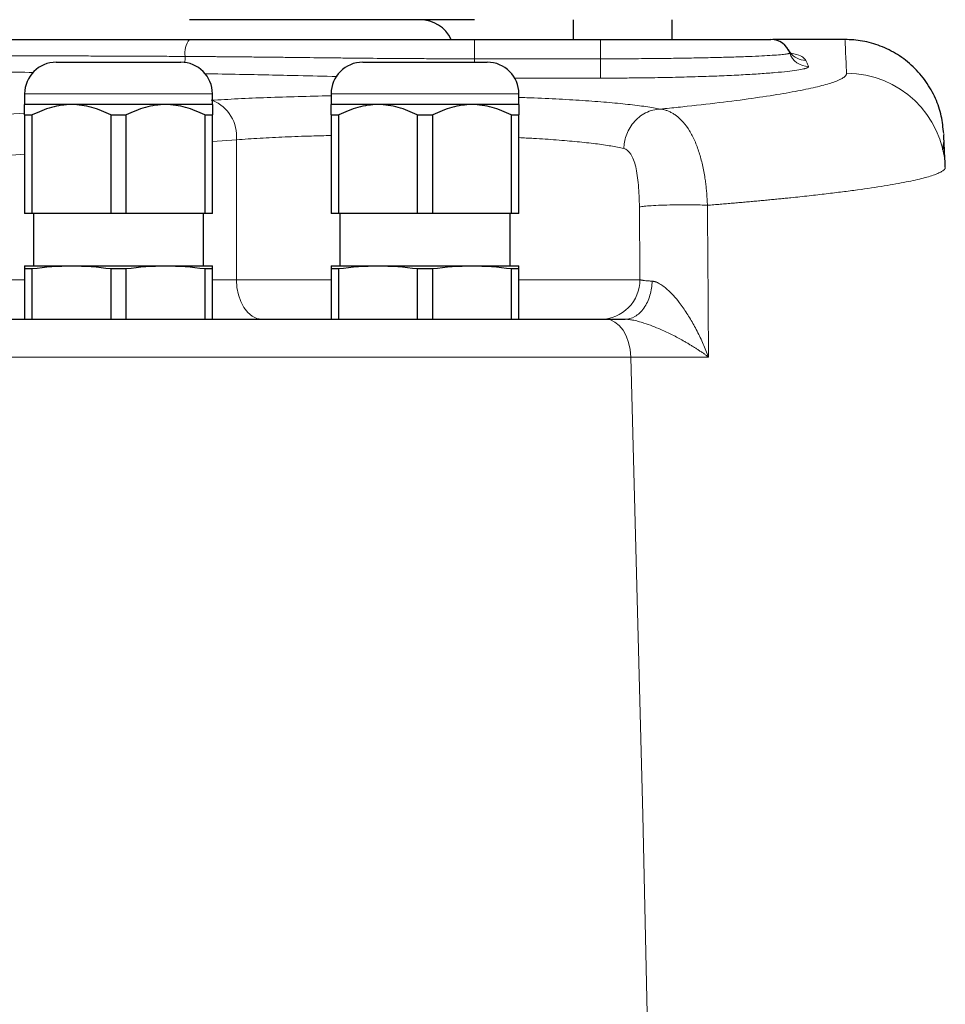
# Model space of a CAD drawing. Units: millimetres. Extents: x 0 to 420, y 0 to 297.
# Drawn here: x 170 to 179, y 232 to 242 of the extents above; entities that cross this region are included whole.
import ezdxf

# ---------------------------------------------------------------- set-up
doc = ezdxf.new("R2010")
doc.units = ezdxf.units.MM
doc.styles.add('SLDTEXTSTYLE0', font='TXT', dxfattribs={"width": 0.605})
doc.dimstyles.new('SLDDIMSTYLE1', dxfattribs={"dimtxt": 3.5, "dimasz": 3.5, "dimexe": 0, "dimexo": 0.0625, "dimgap": 0.875, "dimtad": 1, "dimlfac": 10, "dimrnd": 1e-09, "dimzin": 12, "dimdsep": 46, "dimtxsty": 'SLDTEXTSTYLE0', "dimsah": 1, "dimcen": 0.09, "dimadec": 0, "dimazin": 3, "dimtfac": 1, "dimtdec": 3, "dimtofl": 0, "dimtmove": 0, "dimatfit": 3, "dimfxl": 1, "dimfrac": 2, "dimtolj": 1, "dimtzin": 12, "dimarcsym": 0})
doc.dimstyles.new('SLDDIMSTYLE3', dxfattribs={"dimtxt": 3.5, "dimasz": 3.5, "dimexe": 0, "dimexo": 0.0625, "dimgap": 0.875, "dimtad": 1, "dimdec": 0, "dimlfac": 10, "dimrnd": 1e-09, "dimzin": 12, "dimdsep": 46, "dimtxsty": 'SLDTEXTSTYLE0', "dimsah": 1, "dimcen": 0.09, "dimadec": 0, "dimazin": 3, "dimtfac": 1, "dimtdec": 3, "dimtofl": 0, "dimtmove": 0, "dimatfit": 3, "dimfxl": 1, "dimfrac": 2, "dimtolj": 1, "dimtzin": 12, "dimarcsym": 0})

# ---------------------------------------------------------------- blocks, each defined once
blk = doc.blocks.new('_D_8')
at = {"color": 7, "linetype": 'Continuous', "lineweight": 0}
for p, q in [((139.4029, 252.1319), (198.8722, 252.1319)), ((197.8722, 181.4076), (197.8722, 252.1319)), ((154.3042, 181.4076), (198.8722, 181.4076))]:
    blk.add_line(p, q, dxfattribs=at)
at = {"color": 7, "linetype": 'Continuous', "lineweight": 18}
for points in [[(197.8722, 252.1319), (197.3338, 248.6319), (198.4107, 248.6319)], [(197.8722, 181.4076), (198.4107, 184.9076), (197.3338, 184.9076)]]:
    blk.add_solid(points, dxfattribs=at)
at = {"color": 7, "linetype": 'Continuous', "lineweight": 18, "insert": (193.3605, 212.7593), "char_height": 3.5, "attachment_point": 1, "rotation": 90, "style": 'SLDTEXTSTYLE0'}
blk.add_mtext('707', dxfattribs=at)
blk = doc.blocks.new('_D_9')
at = {"color": 7, "linetype": 'Continuous', "lineweight": 0}
for p, q in [((172.4379, 264.6076), (209.0094, 264.6076)), ((208.0094, 181.4076), (208.0094, 264.6076)), ((154.3042, 181.4076), (209.0094, 181.4076))]:
    blk.add_line(p, q, dxfattribs=at)
at = {"color": 7, "linetype": 'Continuous', "lineweight": 18}
for points in [[(208.0094, 264.6076), (207.471, 261.1076), (208.5479, 261.1076)], [(208.0094, 181.4076), (208.5479, 184.9076), (207.471, 184.9076)]]:
    blk.add_solid(points, dxfattribs=at)
at = {"color": 7, "linetype": 'Continuous', "lineweight": 18, "insert": (203.4977, 218.9972), "char_height": 3.5, "attachment_point": 1, "rotation": 90, "style": 'SLDTEXTSTYLE0'}
blk.add_mtext('832', dxfattribs=at)

msp = doc.modelspace()

# ---------------------------------------------------------------- linework, layer by layer
at = {"color": 7, "linetype": 'Continuous', "lineweight": 25}
for p, q in [((175.3029, 241.6076), (175.3029, 241.4076)), ((176.3029, 241.4076), (176.3029, 241.6076)), ((174.3029, 241.4076), (175.5779, 241.4076)), ((178.0516, 241.4076), (177.3204, 241.4076)), ((177.4954, 241.2763), (177.4817, 241.2972)), ((169.7529, 240.8576), (169.7529, 240.7487)), ((171.6529, 240.7487), (171.6529, 240.8576)), ((172.8529, 240.8576), (172.8529, 240.7487)), ((174.7529, 240.7487), (174.7529, 240.8576)), ((170.2279, 240.7487), (169.7529, 240.7487)), ((171.1779, 240.7487), (170.2279, 240.7487)), ((171.6529, 240.7487), (171.1779, 240.7487)), ((173.3279, 240.7487), (172.8529, 240.7487)), ((174.2779, 240.7487), (173.3279, 240.7487)), ((174.7529, 240.7487), (174.2779, 240.7487)), ((169.7529, 240.6437), (169.8305, 240.6437)), ((169.7529, 240.6437), (169.7529, 239.6476)), ((169.8305, 239.6476), (169.8305, 240.6437)), ((170.6252, 240.6437), (170.7805, 240.6437)), ((170.6252, 240.6437), (170.6252, 239.6476)), ((170.7805, 239.6476), (170.7805, 240.6437)), ((171.5752, 240.6437), (171.5752, 239.6476)), ((171.5752, 240.6437), (171.6529, 240.6437)), ((171.6529, 239.6476), (171.6529, 240.6437)), ((172.8529, 240.6437), (172.9305, 240.6437)), ((172.8529, 240.6437), (172.8529, 239.6476)), ((172.9305, 239.6476), (172.9305, 240.6437)), ((173.7252, 240.6437), (173.8805, 240.6437)), ((173.7252, 240.6437), (173.7252, 239.6476)), ((173.8805, 239.6476), (173.8805, 240.6437)), ((174.6752, 240.6437), (174.6752, 239.6476)), ((174.6752, 240.6437), (174.7529, 240.6437)), ((174.7529, 239.6476), (174.7529, 240.6437)), ((169.8305, 239.6476), (169.7529, 239.6476)), ((170.6252, 239.6476), (169.8305, 239.6476)), ((169.8429, 239.6476), (169.8429, 239.1176)), ((170.7805, 239.6476), (170.6252, 239.6476)), ((171.5752, 239.6476), (170.7805, 239.6476)), ((171.5629, 239.1176), (171.5629, 239.6476)), ((171.6529, 239.6476), (171.5752, 239.6476)), ((172.9305, 239.6476), (172.8529, 239.6476)), ((173.7252, 239.6476), (172.9305, 239.6476)), ((172.9429, 239.6476), (172.9429, 239.1176)), ((173.8805, 239.6476), (173.7252, 239.6476)), ((174.6752, 239.6476), (173.8805, 239.6476)), ((174.6629, 239.1176), (174.6629, 239.6476)), ((174.7529, 239.6476), (174.6752, 239.6476)), ((169.7529, 239.1176), (170.2279, 239.1176)), ((169.7529, 239.0894), (169.8305, 239.0894)), ((169.7529, 239.0894), (169.7529, 238.5776)), ((169.8305, 238.5776), (169.8305, 239.0894)), ((170.2279, 239.1176), (171.1779, 239.1176)), ((170.6252, 239.0894), (170.6252, 238.5776)), ((170.6252, 239.0894), (170.7805, 239.0894)), ((170.7805, 238.5776), (170.7805, 239.0894)), ((171.1779, 239.1176), (171.6529, 239.1176)), ((171.5752, 239.0894), (171.5752, 238.5776)), ((171.5752, 239.0894), (171.6529, 239.0894)), ((171.6529, 238.5776), (171.6529, 239.0894)), ((172.8529, 239.1176), (173.3279, 239.1176)), ((172.8529, 239.0894), (172.9305, 239.0894)), ((172.8529, 239.0894), (172.8529, 238.5776)), ((172.9305, 238.5776), (172.9305, 239.0894)), ((173.3279, 239.1176), (174.2779, 239.1176)), ((173.7252, 239.0894), (173.7252, 238.5776)), ((173.7252, 239.0894), (173.8805, 239.0894)), ((173.8805, 238.5776), (173.8805, 239.0894)), ((174.2779, 239.1176), (174.7529, 239.1176)), ((174.6752, 239.0894), (174.6752, 238.5776)), ((174.6752, 239.0894), (174.7529, 239.0894)), ((174.7529, 238.5776), (174.7529, 239.0894)), ((168.9029, 238.5776), (175.6289, 238.5776))]:
    msp.add_line(p, q, dxfattribs=at)
at = {"color": 8, "linetype": 'Continuous', "lineweight": 18}
for p, q in [((174.3029, 241.212), (174.3029, 241.4076)), ((175.5779, 241.212), (175.5779, 241.4076)), ((174.3029, 241.212), (174.3029, 241.1767)), ((175.5779, 241.212), (174.3029, 241.212)), ((175.5779, 241.0167), (175.5779, 241.212)), ((174.7105, 241.0167), (175.5779, 241.0167)), ((170.7029, 240.8576), (169.7529, 240.8576)), ((171.6529, 240.8576), (170.7029, 240.8576)), ((173.8029, 240.8576), (172.8529, 240.8576)), ((174.7529, 240.8576), (173.8029, 240.8576)), ((169.7529, 240.6631), (169.1388, 240.6211)), ((171.6529, 240.3765), (171.8959, 240.3931)), ((171.8959, 240.3931), (171.8959, 238.9776)), ((169.3959, 240.2226), (169.7529, 240.247)), ((169.7529, 238.9776), (169.3959, 238.9776)), ((171.8959, 238.9776), (171.6529, 238.9776)), ((171.8959, 238.9776), (172.8529, 238.9776)), ((174.7529, 238.9776), (175.9775, 238.9776)), ((168.3597, 238.1954), (175.8858, 238.1954))]:
    msp.add_line(p, q, dxfattribs=at)
at = {"color": 7, "linetype": 'Continuous', "lineweight": 25, "flags": 128}
msp.add_lwpolyline([(177.4954, 241.2763), (177.4937, 241.2786), (177.4794, 241.3015)], dxfattribs=at)
at = {"color": 8, "linetype": 'Continuous', "lineweight": 18, "flags": 128}
for points in [[(172.153, 238.5776), (172.1029, 238.5853), (172.0546, 238.608), (172.0102, 238.645), (171.9712, 238.6947), (171.9392, 238.7554), (171.9155, 238.8245), (171.9008, 238.8995), (171.8959, 238.9776)], [(175.8858, 238.1954), (175.8789, 238.2709), (175.863, 238.3429), (175.8386, 238.409), (175.8066, 238.4667), (175.7682, 238.5138), (175.7247, 238.5488), (175.6777, 238.5703), (175.6289, 238.5776)], [(175.824, 182.5499), (175.9559, 187.1841), (176.0648, 191.8198), (176.1506, 196.4567), (176.2134, 201.0944), (176.2531, 205.7328), (176.2698, 210.3715), (176.2634, 215.0103), (176.234, 219.6489), (176.1815, 224.287), (176.106, 228.9243), (176.0074, 233.5605), (175.8858, 238.1954)]]:
    msp.add_lwpolyline(points, dxfattribs=at)
at = {"color": 7, "linetype": 'Continuous', "lineweight": 25}
for centre, radius, start, end in [((173.7529, 241.2576), 0.35, 25.45457, 90), ((177.3029, 241.2076), 0.2, 18.527, 90), ((170.0729, 240.8576), 0.32, 90, 180), ((171.3329, 240.8576), 0.32, 360, 90), ((173.1729, 240.8576), 0.32, 90, 180), ((174.4329, 240.8576), 0.32, 360, 90)]:
    msp.add_arc(centre, radius, start, end, dxfattribs=at)
at = {"color": 8, "linetype": 'Continuous', "lineweight": 18}
for centre, radius, start, end in [((171.5976, 241.2717), 0.2232, 142.4831, 189.23261), ((177.6819, 241.3347), 0.1997, 198.55113, 270.07803), ((177.6557, 241.3954), 0.1997, 216.59394, 270.07785), ((178.0683, 240.0664), 0.9991, 2.78571, 90.05345), ((171.5082, 240.4286), 0.3893, 354.76356, 68.1873)]:
    msp.add_arc(centre, radius, start, end, dxfattribs=at)
at = {"color": 7, "linetype": 'Continuous', "lineweight": 25}
for points, knots in [([(174.3029, 241.6076), (173.8527, 241.6076), (173.1982, 241.6076), (172.2755, 241.6076), (171.7543, 241.6076), (171.4206, 241.6076)], [0, 0, 0, 0, 0.450552, 0.658533, 1, 1, 1, 1]), ([(167.5851, 241.4076), (167.6166, 241.4076), (167.6796, 241.4076), (167.7743, 241.4076), (167.8691, 241.4076), (167.9642, 241.4076), (168.0594, 241.4076), (168.1548, 241.4076), (168.2504, 241.4076), (168.3461, 241.4076), (168.442, 241.4076), (168.6661, 241.4076), (169.0195, 241.4076), (169.5029, 241.4076), (169.9862, 241.4076), (170.361, 241.4076), (170.6277, 241.4076), (170.7873, 241.4076), (170.9464, 241.4076), (171.105, 241.4076), (171.2632, 241.4076), (171.3681, 241.4076), (171.4206, 241.4076)], [0, 0, 0, 0, 0.025019, 0.050025, 0.075023, 0.100015, 0.125005, 0.149994, 0.174987, 0.199986, 0.224995, 0.250016, 0.375002, 0.500001, 0.624987, 0.749986, 0.791677, 0.83334, 0.87499, 0.91664, 0.958306, 1, 1, 1, 1]), ([(171.4206, 241.4076), (171.6649, 241.4076), (171.904, 241.4076), (172.2572, 241.4076), (172.374, 241.4076), (172.6066, 241.4076), (172.7225, 241.4076), (172.9566, 241.4076), (173.075, 241.4076), (173.315, 241.4076), (173.6795, 241.4076), (174.0531, 241.4076), (174.3029, 241.4076)], [0, 0, 0, 0, 0.25, 0.25, 0.375, 0.375, 0.5, 0.5, 0.625, 0.625, 0.75, 1, 1, 1, 1]), ([(175.5779, 241.4076), (175.5921, 241.4076), (175.6203, 241.4076), (175.6627, 241.4076), (175.7049, 241.4076), (175.747, 241.4076), (175.789, 241.4076), (175.831, 241.4076), (175.8728, 241.4076), (175.9283, 241.4076), (175.9972, 241.4076), (176.0788, 241.4076), (176.1593, 241.4076), (176.2646, 241.4076), (176.3924, 241.4076), (176.5378, 241.4076), (176.674, 241.4076), (176.7996, 241.4076), (176.9135, 241.4076), (177.0145, 241.4076), (177.1016, 241.4076), (177.1741, 241.4076), (177.2217, 241.4076), (177.2518, 241.4076), (177.2704, 241.4076), (177.2849, 241.4076), (177.2941, 241.4076), (177.2995, 241.4076), (177.3023, 241.4076), (177.3027, 241.4076), (177.3029, 241.4076)], [0, 0, 0, 0, 0.01566, 0.031291, 0.046905, 0.06251, 0.078115, 0.093731, 0.109366, 0.12503, 0.156274, 0.187539, 0.218784, 0.250049, 0.31254, 0.375031, 0.437522, 0.500013, 0.562504, 0.624995, 0.687485, 0.749976, 0.812467, 0.843712, 0.874977, 0.906222, 0.937487, 0.958324, 0.979154, 1, 1, 1, 1]), ([(179.0498, 240.456), (179.0438, 240.5152), (179.0316, 240.6369), (178.9703, 240.8153), (178.875, 240.9856), (178.745, 241.1366), (178.5879, 241.2591), (178.4131, 241.3459), (178.2318, 241.3983), (178.1097, 241.4045), (178.0503, 241.4076)], [0, 0, 0, 0, 0.117027, 0.24063, 0.369042, 0.5, 0.630958, 0.75937, 0.882973, 1, 1, 1, 1]), ([(170.0729, 241.1776), (170.073, 241.1776), (170.0731, 241.1776), (170.0747, 241.1776), (170.0771, 241.1776), (170.0805, 241.1776), (170.087, 241.1776), (170.099, 241.1776), (170.1199, 241.1776), (170.1464, 241.1776), (170.1888, 241.1776), (170.2545, 241.1776), (170.3346, 241.1776), (170.4054, 241.1776), (170.4614, 241.1776), (170.5197, 241.1776), (170.5731, 241.1776), (170.6206, 241.1776), (170.6616, 241.1776), (170.6891, 241.1776), (170.7029, 241.1776)], [0, 0, 0, 0, 0.025044, 0.050034, 0.07501, 0.100009, 0.125071, 0.187558, 0.2501, 0.312587, 0.375129, 0.500007, 0.624885, 0.687371, 0.749914, 0.8124, 0.874943, 0.916646, 0.958272, 1, 1, 1, 1]), ([(170.7029, 241.1776), (170.7111, 241.1776), (170.7276, 241.1776), (170.7523, 241.1776), (170.7769, 241.1776), (170.8014, 241.1776), (170.838, 241.1776), (170.886, 241.1776), (170.9443, 241.1776), (171.0003, 241.1776), (171.0711, 241.1776), (171.1512, 241.1776), (171.217, 241.1776), (171.2594, 241.1776), (171.2858, 241.1776), (171.3067, 241.1776), (171.3201, 241.1776), (171.3279, 241.1776), (171.3321, 241.1776), (171.3326, 241.1776), (171.3329, 241.1776)], [0, 0, 0, 0, 0.025044, 0.0500344, 0.07501, 0.1000093, 0.1250711, 0.1875578, 0.2501002, 0.3125869, 0.3751293, 0.5000071, 0.6248848, 0.6873714, 0.7499139, 0.8124005, 0.874943, 0.9166337, 0.9582597, 1, 1, 1, 1]), ([(173.1729, 241.1776), (173.173, 241.1776), (173.1731, 241.1776), (173.1747, 241.1776), (173.1771, 241.1776), (173.1805, 241.1776), (173.187, 241.1776), (173.199, 241.1776), (173.2199, 241.1776), (173.2464, 241.1776), (173.2888, 241.1776), (173.3545, 241.1776), (173.4346, 241.1776), (173.5054, 241.1776), (173.5614, 241.1776), (173.6197, 241.1776), (173.6731, 241.1776), (173.7206, 241.1776), (173.7616, 241.1776), (173.7891, 241.1776), (173.8029, 241.1776)], [0, 0, 0, 0, 0.025044, 0.050034, 0.07501, 0.100009, 0.125071, 0.187558, 0.2501, 0.312587, 0.375129, 0.500007, 0.624885, 0.687371, 0.749914, 0.8124, 0.874943, 0.916646, 0.958272, 1, 1, 1, 1]), ([(173.8029, 241.1776), (173.8111, 241.1776), (173.8276, 241.1776), (173.8523, 241.1776), (173.8769, 241.1776), (173.9014, 241.1776), (173.938, 241.1776), (173.986, 241.1776), (174.0443, 241.1776), (174.1003, 241.1776), (174.1711, 241.1776), (174.2512, 241.1776), (174.317, 241.1776), (174.3594, 241.1776), (174.3858, 241.1776), (174.4067, 241.1776), (174.4201, 241.1776), (174.4279, 241.1776), (174.4321, 241.1776), (174.4326, 241.1776), (174.4329, 241.1776)], [0, 0, 0, 0, 0.025044, 0.050034, 0.07501, 0.100009, 0.125071, 0.187558, 0.2501, 0.312587, 0.375129, 0.500007, 0.624885, 0.687371, 0.749914, 0.812401, 0.874943, 0.916634, 0.95826, 1, 1, 1, 1]), ([(169.7529, 240.6437), (169.7529, 240.6753), (169.7529, 240.7016), (169.7529, 240.7291), (169.7529, 240.7363), (169.7529, 240.7461), (169.7529, 240.7487), (169.7529, 240.7487)], [0, 0, 0, 0, 0.5, 0.5, 0.75, 0.75, 1, 1, 1, 1]), ([(170.2279, 240.7487), (170.1589, 240.7487), (170.0914, 240.7386), (169.9588, 240.7019), (169.8936, 240.6754), (169.8305, 240.6437)], [0, 0, 0, 0, 0.5, 0.5, 1, 1, 1, 1]), ([(170.6252, 240.6437), (170.5622, 240.6753), (170.4979, 240.7016), (170.3987, 240.7291), (170.3651, 240.7363), (170.297, 240.7461), (170.2624, 240.7487), (170.2279, 240.7487)], [0, 0, 0, 0, 0.5, 0.5, 0.75, 0.75, 1, 1, 1, 1]), ([(171.1779, 240.7487), (171.1089, 240.7487), (171.0414, 240.7386), (170.9088, 240.7019), (170.8436, 240.6754), (170.7805, 240.6437)], [0, 0, 0, 0, 0.5, 0.5, 1, 1, 1, 1]), ([(171.5752, 240.6437), (171.5122, 240.6753), (171.4479, 240.7016), (171.3487, 240.7291), (171.3151, 240.7363), (171.247, 240.7461), (171.2124, 240.7487), (171.1779, 240.7487)], [0, 0, 0, 0, 0.5, 0.5, 0.75, 0.75, 1, 1, 1, 1]), ([(171.6529, 240.7487), (171.6529, 240.7487), (171.6529, 240.7386), (171.6529, 240.7019), (171.6529, 240.6754), (171.6529, 240.6437)], [0, 0, 0, 0, 0.5, 0.5, 1, 1, 1, 1]), ([(172.8529, 240.6437), (172.8529, 240.6753), (172.8529, 240.7016), (172.8529, 240.7291), (172.8529, 240.7363), (172.8529, 240.7461), (172.8529, 240.7487), (172.8529, 240.7487)], [0, 0, 0, 0, 0.5, 0.5, 0.75, 0.75, 1, 1, 1, 1]), ([(173.3279, 240.7487), (173.2589, 240.7487), (173.1914, 240.7386), (173.0588, 240.7019), (172.9936, 240.6754), (172.9305, 240.6437)], [0, 0, 0, 0, 0.5, 0.5, 1, 1, 1, 1]), ([(173.7252, 240.6437), (173.6622, 240.6753), (173.5979, 240.7016), (173.4987, 240.7291), (173.4651, 240.7363), (173.397, 240.7461), (173.3624, 240.7487), (173.3279, 240.7487)], [0, 0, 0, 0, 0.5, 0.5, 0.75, 0.75, 1, 1, 1, 1]), ([(174.2779, 240.7487), (174.2089, 240.7487), (174.1414, 240.7386), (174.0088, 240.7019), (173.9436, 240.6754), (173.8805, 240.6437)], [0, 0, 0, 0, 0.5, 0.5, 1, 1, 1, 1]), ([(174.6752, 240.6437), (174.6122, 240.6753), (174.5479, 240.7016), (174.4487, 240.7291), (174.4151, 240.7363), (174.347, 240.7461), (174.3124, 240.7487), (174.2779, 240.7487)], [0, 0, 0, 0, 0.5, 0.5, 0.75, 0.75, 1, 1, 1, 1]), ([(174.7529, 240.7487), (174.7529, 240.7487), (174.7529, 240.7386), (174.7529, 240.7019), (174.7529, 240.6754), (174.7529, 240.6437)], [0, 0, 0, 0, 0.5, 0.5, 1, 1, 1, 1]), ([(179.0662, 240.115), (179.0624, 240.1943), (179.0547, 240.3531), (179.0499, 240.4523), (179.0503, 240.4448), (179.0504, 240.4424)], [0, 0, 0, 0, 0.400087, 0.800125, 1, 1, 1, 1]), ([(179.0419, 240.291), (179.0454, 240.3149), (179.0524, 240.3621), (179.0533, 240.3682), (179.0538, 240.3713)], [0, 0, 0, 0, 0.505474, 1, 1, 1, 1]), ([(175.6289, 238.5776), (175.6511, 238.5776), (175.6955, 238.5776), (175.7615, 238.5776), (175.805, 238.5776), (175.8267, 238.5776)], [0, 0, 0, 0, 0.333339, 0.666661, 1, 1, 1, 1])]:
    msp.add_open_spline(points, degree=3, knots=knots, dxfattribs=at)
at = {"color": 8, "linetype": 'Continuous', "lineweight": 18}
for points, knots in [([(178.0516, 241.394), (178.0515, 241.3965), (178.0511, 241.4039), (178.0559, 241.3047), (178.0635, 241.1454), (178.0673, 241.0655)], [0, 0, 0, 0, 0.199003, 0.598504, 1, 1, 1, 1]), ([(171.3774, 241.2359), (171.3466, 241.2361), (171.2851, 241.2364), (171.1926, 241.237), (171.0999, 241.2375), (171.007, 241.238), (170.9139, 241.2384), (170.8206, 241.2388), (170.7272, 241.2392), (170.6336, 241.2396), (170.5399, 241.2399), (170.4461, 241.2402), (170.3521, 241.2405), (170.2581, 241.2407), (170.1639, 241.2409), (170.0697, 241.2411), (169.8889, 241.2414), (169.6211, 241.2417), (169.2665, 241.2416), (168.9123, 241.2411), (168.6246, 241.2404), (168.403, 241.2397), (168.2471, 241.2391), (168.0916, 241.2384), (167.9366, 241.2376), (167.7821, 241.2368), (167.6796, 241.2362), (167.6284, 241.2359)], [0, 0, 0, 0, 0.024996, 0.049991, 0.074987, 0.099983, 0.124979, 0.149974, 0.17497, 0.199966, 0.224962, 0.249958, 0.274953, 0.299949, 0.324945, 0.349941, 0.374936, 0.468733, 0.56253, 0.656327, 0.750123, 0.791769, 0.833416, 0.875062, 0.916708, 0.958354, 1, 1, 1, 1]), ([(171.3718, 241.171), (171.3719, 241.1715), (171.3752, 241.1896), (171.3763, 241.2131), (171.3774, 241.2359)], [0, 0, 0, 0, 0.032463, 1, 1, 1, 1]), ([(171.3774, 241.2359), (171.3969, 241.2358), (171.4361, 241.2355), (171.4945, 241.2351), (171.5528, 241.2347), (171.6109, 241.2343), (171.6688, 241.2338), (171.7265, 241.2333), (171.7841, 241.2328), (171.8783, 241.232), (172.0086, 241.2308), (172.1712, 241.2291), (172.3299, 241.2274), (172.5357, 241.225), (172.7423, 241.2226), (172.9516, 241.2203), (173.1683, 241.218), (173.3907, 241.216), (173.619, 241.2143), (173.7967, 241.2133), (173.9791, 241.2125), (174.1264, 241.2121), (174.2344, 241.212), (174.28, 241.212), (174.3029, 241.212)], [0, 0, 0, 0, 0.019746, 0.03949, 0.059234, 0.078979, 0.098723, 0.118467, 0.138211, 0.157955, 0.215716, 0.273478, 0.328049, 0.382619, 0.490897, 0.546367, 0.601836, 0.715935, 0.774131, 0.832327, 0.893703, 0.955078, 0.977539, 1, 1, 1, 1]), ([(177.4925, 241.2711), (177.4925, 241.2707), (177.4926, 241.2699), (177.4914, 241.2686), (177.4892, 241.2674), (177.4859, 241.2661), (177.4815, 241.2648), (177.4761, 241.2635), (177.4696, 241.2623), (177.4621, 241.261), (177.4536, 241.2597), (177.4311, 241.2567), (177.3843, 241.252), (177.2952, 241.2457), (177.1822, 241.2397), (177.0466, 241.234), (176.8903, 241.2288), (176.7153, 241.2241), (176.5241, 241.2201), (176.3193, 241.2168), (176.1037, 241.2143), (175.93, 241.213), (175.8047, 241.2124), (175.7293, 241.2121), (175.6537, 241.212), (175.6032, 241.212), (175.5779, 241.212)], [0, 0, 0, 0, 0.014893, 0.029786, 0.04468, 0.059573, 0.074466, 0.089359, 0.104253, 0.119146, 0.134039, 0.148932, 0.223655, 0.298378, 0.373167, 0.447956, 0.522981, 0.598007, 0.673255, 0.748503, 0.824079, 0.899655, 0.924741, 0.949827, 0.974914, 1, 1, 1, 1]), ([(177.656, 241.1957), (177.6476, 241.2064), (177.6309, 241.2278), (177.5837, 241.2524), (177.5232, 241.2656), (177.5023, 241.2702)], [0, 0, 0, 0, 0.396262, 0.790895, 1, 1, 1, 1]), ([(177.6821, 241.1349), (177.6823, 241.1342), (177.6826, 241.1327), (177.6819, 241.1304), (177.6802, 241.1281), (177.6776, 241.1258), (177.674, 241.1235), (177.6694, 241.1211), (177.6639, 241.1188), (177.6574, 241.1165), (177.6499, 241.1142), (177.6415, 241.1119), (177.618, 241.106), (177.5678, 241.0967), (177.4707, 241.0842), (177.3469, 241.0721), (177.1979, 241.0608), (177.0259, 241.0503), (176.8331, 241.0409), (176.6223, 241.0329), (176.3962, 241.0263), (176.1583, 241.0213), (175.9666, 241.0187), (175.8282, 241.0176), (175.745, 241.0171), (175.6615, 241.0168), (175.6058, 241.0167), (175.5779, 241.0167)], [0, 0, 0, 0, 0.013504, 0.027009, 0.040515, 0.054021, 0.067526, 0.081031, 0.094536, 0.108041, 0.121547, 0.135052, 0.148557, 0.223209, 0.297861, 0.372657, 0.447452, 0.52253, 0.597608, 0.672929, 0.748251, 0.823906, 0.899562, 0.924671, 0.949781, 0.974892, 1, 1, 1, 1]), ([(177.656, 241.1957), (177.6585, 241.1909), (177.6634, 241.1813), (177.6702, 241.1663), (177.6766, 241.1509), (177.6803, 241.1403), (177.6821, 241.1349)], [0, 0, 0, 0, 0.25, 0.5, 0.75, 1, 1, 1, 1]), ([(167.6716, 241.0645), (167.9739, 241.0677), (168.5784, 241.0741), (169.3083, 241.077), (169.7274, 241.0754), (169.8396, 241.0749)], [0, 0, 0, 0, 0.422737, 0.845473, 1, 1, 1, 1]), ([(171.573, 241.0605), (171.6914, 241.0586), (172.0142, 241.0536), (172.4506, 241.0427), (172.7816, 241.0358), (172.9129, 241.0331)], [0, 0, 0, 0, 0.259072, 0.706283, 1, 1, 1, 1]), ([(178.0673, 241.0655), (178.0673, 241.0637), (178.0673, 241.0602), (178.0659, 241.0548), (178.0634, 241.0494), (178.0599, 241.0439), (178.0553, 241.0384), (178.0497, 241.0329), (178.0429, 241.0273), (178.0351, 241.0217), (178.0263, 241.0161), (178.0163, 241.0104), (178.0053, 241.0047), (177.9932, 240.9989), (177.9801, 240.9932), (177.954, 240.9825), (177.9098, 240.9668), (177.8387, 240.946), (177.7549, 240.9248), (177.6263, 240.8963), (177.4343, 240.8603), (177.1555, 240.8168), (176.8301, 240.7736), (176.5562, 240.7421), (176.3658, 240.722), (176.276, 240.7128), (176.2145, 240.7067), (176.1837, 240.7037)], [0, 0, 0, 0, 0.016501, 0.033002, 0.049504, 0.066006, 0.082508, 0.09901, 0.115511, 0.132013, 0.148514, 0.165016, 0.181517, 0.198019, 0.214521, 0.231022, 0.288788, 0.346553, 0.404319, 0.462084, 0.577491, 0.692899, 0.808102, 0.923305, 0.94887, 0.974435, 1, 1, 1, 1]), ([(172.8529, 240.8372), (172.8505, 240.8372), (172.7363, 240.8358), (172.5175, 240.8303), (172.2036, 240.8205), (171.9068, 240.8079), (171.7281, 240.7972), (171.6388, 240.7919)], [0, 0, 0, 0, 0.0052015, 0.2539008, 0.5026005, 0.7513004, 1, 1, 1, 1]), ([(176.1837, 240.7037), (176.1371, 240.7121), (176.0437, 240.7288), (175.859, 240.7516), (175.6445, 240.7722), (175.4, 240.7905), (175.1282, 240.8061), (174.9106, 240.8164), (174.7796, 240.8206), (174.7529, 240.8214)], [0, 0, 0, 0, 0.159834, 0.319669, 0.479502, 0.639336, 0.799169, 0.959003, 1, 1, 1, 1]), ([(176.1837, 240.7037), (176.1343, 240.702), (176.0825, 240.6891), (175.9877, 240.6412), (175.945, 240.6062), (175.8778, 240.5252), (175.8533, 240.4794), (175.8221, 240.3893), (175.8151, 240.3452), (175.814, 240.305)], [0, 0, 0, 0, 0.25, 0.25, 0.5, 0.5, 0.75, 0.75, 1, 1, 1, 1]), ([(176.1837, 240.7037), (176.1894, 240.7029), (176.2008, 240.7013), (176.2176, 240.6977), (176.2343, 240.6932), (176.2507, 240.6878), (176.2669, 240.6816), (176.2829, 240.6744), (176.2987, 240.6664), (176.3141, 240.6575), (176.3293, 240.6478), (176.3645, 240.6228), (176.4168, 240.5739), (176.4795, 240.4878), (176.533, 240.3843), (176.5766, 240.2678), (176.6109, 240.1403), (176.631, 240.0328), (176.6425, 239.9504), (176.6487, 239.8963), (176.6536, 239.8415), (176.6575, 239.7861), (176.659, 239.7488), (176.6597, 239.7302)], [0, 0, 0, 0, 0.020768, 0.041538, 0.062309, 0.083079, 0.103849, 0.124618, 0.145388, 0.166157, 0.186927, 0.207697, 0.312962, 0.418226, 0.520927, 0.623623, 0.72047, 0.817309, 0.853848, 0.890386, 0.926924, 0.963462, 1, 1, 1, 1]), ([(172.8529, 240.4361), (172.7865, 240.4345), (172.6266, 240.4308), (172.3852, 240.4216), (172.1287, 240.4091), (171.9738, 240.3984), (171.8959, 240.3931)], [0, 0, 0, 0, 0.189843, 0.456873, 0.726866, 1, 1, 1, 1]), ([(175.814, 240.305), (175.7725, 240.3136), (175.691, 240.3305), (175.5304, 240.3532), (175.3461, 240.3738), (175.1355, 240.3917), (174.9368, 240.4055), (174.8029, 240.4121), (174.7529, 240.4145)], [0, 0, 0, 0, 0.184226, 0.361501, 0.538651, 0.718574, 0.894951, 1, 1, 1, 1]), ([(175.814, 240.305), (175.8412, 240.2988), (175.8653, 240.2788), (175.9056, 240.2156), (175.9218, 240.1724), (175.947, 240.0666), (175.956, 240.004), (175.9681, 239.8651), (175.9712, 239.7887), (175.9718, 239.7114)], [0, 0, 0, 0, 0.25, 0.25, 0.5, 0.5, 0.75, 0.75, 1, 1, 1, 1]), ([(176.6597, 239.7302), (176.6816, 239.732), (176.7253, 239.7355), (176.7898, 239.7408), (176.8536, 239.7462), (176.9167, 239.7516), (176.9789, 239.757), (177.0404, 239.7624), (177.101, 239.7678), (177.1608, 239.7733), (177.2198, 239.7788), (177.278, 239.7844), (177.3353, 239.7899), (177.3919, 239.7955), (177.4475, 239.8011), (177.548, 239.8113), (177.6892, 239.8264), (177.8636, 239.8463), (178.027, 239.8663), (178.2299, 239.893), (178.455, 239.9264), (178.6406, 239.9595), (178.7648, 239.9857), (178.8457, 240.0051), (178.9142, 240.0243), (178.9609, 240.04), (178.992, 240.0524), (179.0121, 240.0616), (179.0292, 240.0708), (179.043, 240.0798), (179.0537, 240.0888), (179.0612, 240.0976), (179.0657, 240.1064), (179.066, 240.1121), (179.0662, 240.115)], [0, 0, 0, 0, 0.014279, 0.028559, 0.042838, 0.057118, 0.071397, 0.085676, 0.099956, 0.114235, 0.128515, 0.142794, 0.157074, 0.171353, 0.185632, 0.199912, 0.249919, 0.299925, 0.349932, 0.399939, 0.499958, 0.599977, 0.64999, 0.700003, 0.750016, 0.800029, 0.825025, 0.850022, 0.875018, 0.900014, 0.925011, 0.950008, 0.975004, 1, 1, 1, 1]), ([(175.9718, 239.7114), (175.9765, 239.7131), (175.9848, 239.7151), (176.011, 239.719), (176.029, 239.7211), (176.0756, 239.725), (176.1044, 239.7269), (176.1709, 239.7303), (176.2086, 239.7318), (176.2882, 239.734), (176.33, 239.7347), (176.4116, 239.7354), (176.4513, 239.7354), (176.524, 239.7347), (176.557, 239.7341), (176.6146, 239.7324), (176.6392, 239.7314), (176.6597, 239.7302)], [0, 0, 0, 0, 0.125, 0.125, 0.25, 0.25, 0.375, 0.375, 0.5, 0.5, 0.625, 0.625, 0.75, 0.75, 0.875, 0.875, 1, 1, 1, 1]), ([(175.9775, 238.9776), (175.9775, 238.8715), (175.9358, 238.7698), (175.7873, 238.6197), (175.6865, 238.5776), (175.5815, 238.5776)], [0, 0, 0, 0, 0.5, 0.5, 1, 1, 1, 1]), ([(176.1002, 238.9628), (176.099, 238.9169), (176.0922, 238.8678), (176.0646, 238.7732), (176.0436, 238.7279), (175.9908, 238.653), (175.959, 238.6236), (175.8929, 238.586), (175.8586, 238.5776), (175.8267, 238.5776)], [0, 0, 0, 0, 0.25, 0.25, 0.5, 0.5, 0.75, 0.75, 1, 1, 1, 1]), ([(175.9775, 238.9776), (175.9785, 238.9772), (175.9805, 238.9764), (175.9846, 238.9753), (175.9896, 238.9742), (175.9956, 238.9731), (176.0023, 238.972), (176.0151, 238.9701), (176.037, 238.9676), (176.0644, 238.9653), (176.0863, 238.9637), (176.0956, 238.9631), (176.1002, 238.9628)], [0, 0, 0, 0, 0.071242, 0.142494, 0.213743, 0.284989, 0.356236, 0.427484, 0.642455, 0.857424, 0.92871, 1, 1, 1, 1]), ([(176.1002, 238.9628), (176.1036, 238.9625), (176.1105, 238.9619), (176.1211, 238.9598), (176.1318, 238.9569), (176.1427, 238.9532), (176.1536, 238.9487), (176.1762, 238.938), (176.2103, 238.9165), (176.2617, 238.8744), (176.3169, 238.818), (176.3837, 238.7369), (176.4529, 238.6378), (176.5116, 238.5394), (176.5556, 238.4572), (176.5878, 238.3924), (176.6177, 238.3271), (176.6457, 238.2614), (176.6624, 238.2174), (176.6708, 238.1954)], [0, 0, 0, 0, 0.013743, 0.027481, 0.041221, 0.054963, 0.068703, 0.082444, 0.14042, 0.198436, 0.286666, 0.374937, 0.507407, 0.639912, 0.711929, 0.783945, 0.855963, 0.927989, 1, 1, 1, 1]), ([(176.6708, 238.1954), (176.6623, 238.2017), (176.6453, 238.2142), (176.6188, 238.2329), (176.5916, 238.2514), (176.5638, 238.2699), (176.5352, 238.2884), (176.506, 238.3067), (176.476, 238.3249), (176.4454, 238.3429), (176.3897, 238.3748), (176.3058, 238.4197), (176.2014, 238.4692), (176.1047, 238.5092), (176.0279, 238.5368), (175.9597, 238.557), (175.914, 238.5676), (175.882, 238.5731), (175.8627, 238.5756), (175.844, 238.5773), (175.8325, 238.5775), (175.8267, 238.5776)], [0, 0, 0, 0, 0.039551, 0.079074, 0.118591, 0.158116, 0.197648, 0.23718, 0.276712, 0.316242, 0.35577, 0.487935, 0.620068, 0.709265, 0.798426, 0.857529, 0.916596, 0.937448, 0.9583, 0.979149, 1, 1, 1, 1]), ([(176.6708, 238.1954), (176.6502, 238.1954), (176.6089, 238.1954), (176.5463, 238.1954), (176.483, 238.1954), (176.4191, 238.1954), (176.3545, 238.1954), (176.2894, 238.1954), (176.2236, 238.1954), (176.1572, 238.1954), (176.0791, 238.1954), (175.9889, 238.1954), (175.9202, 238.1954), (175.8858, 238.1954)], [0, 0, 0, 0, 0.0833321, 0.1666641, 0.2499962, 0.3333283, 0.4166603, 0.4999924, 0.5833244, 0.6666565, 0.7499886, 0.8749943, 1, 1, 1, 1])]:
    msp.add_open_spline(points, degree=3, knots=knots, dxfattribs=at)
for points in [[(176.6708, 238.1954), (176.6692, 238.4513), (176.6659, 238.9629), (176.6618, 239.4745), (176.6597, 239.7302)], [(175.9718, 239.7114), (175.9738, 239.4668), (175.9757, 239.2222), (175.9775, 238.9776)]]:
    msp.add_open_spline(points, degree=3, dxfattribs=at)
at = {"color": 7, "linetype": 'Continuous', "lineweight": 25}
for points in [[(169.7529, 239.1176), (169.7529, 239.1176), (169.7529, 239.1072), (169.7529, 239.0894)], [(169.8305, 239.0894), (169.9625, 239.1072), (170.0949, 239.1176), (170.2279, 239.1176)], [(170.2279, 239.1176), (170.3608, 239.1176), (170.4932, 239.1072), (170.6252, 239.0894)], [(170.7805, 239.0894), (170.9125, 239.1072), (171.0449, 239.1176), (171.1779, 239.1176)], [(171.1779, 239.1176), (171.3108, 239.1176), (171.4432, 239.1072), (171.5752, 239.0894)], [(171.6529, 239.0894), (171.6529, 239.1072), (171.6529, 239.1176), (171.6529, 239.1176)], [(172.8529, 239.1176), (172.8529, 239.1176), (172.8529, 239.1072), (172.8529, 239.0894)], [(172.9305, 239.0894), (173.0625, 239.1072), (173.1949, 239.1176), (173.3279, 239.1176)], [(173.3279, 239.1176), (173.4608, 239.1176), (173.5932, 239.1072), (173.7252, 239.0894)], [(173.8805, 239.0894), (174.0125, 239.1072), (174.1449, 239.1176), (174.2779, 239.1176)], [(174.2779, 239.1176), (174.4108, 239.1176), (174.5432, 239.1072), (174.6752, 239.0894)], [(174.7529, 239.0894), (174.7529, 239.1072), (174.7529, 239.1176), (174.7529, 239.1176)]]:
    msp.add_open_spline(points, degree=3, dxfattribs=at)

# ---------------------------------------------------------------- dimensions: what is measured, and where the dimension line sits
at = {"color": 7, "linetype": 'Continuous', "lineweight": 18}
for base, p2, dimstyle, picture, middle in [((208.0094, 264.6076), (172.3379, 264.6076), 'SLDDIMSTYLE1', '_D_9', (208.0094, 223.0076)), ((197.8722, 252.1319), (139.3029, 252.1319), 'SLDDIMSTYLE3', '_D_8', (197.8722, 216.7698))]:
    dim = msp.add_linear_dim(base=base, p1=(154.2042, 181.4076), p2=p2, angle=90, dimstyle=dimstyle, dxfattribs=at)
    dim.commit()
    dim.dimension.update_dxf_attribs({"geometry": picture, "text_midpoint": middle, "dimtype": 160})

doc.saveas('drawing.dxf')
